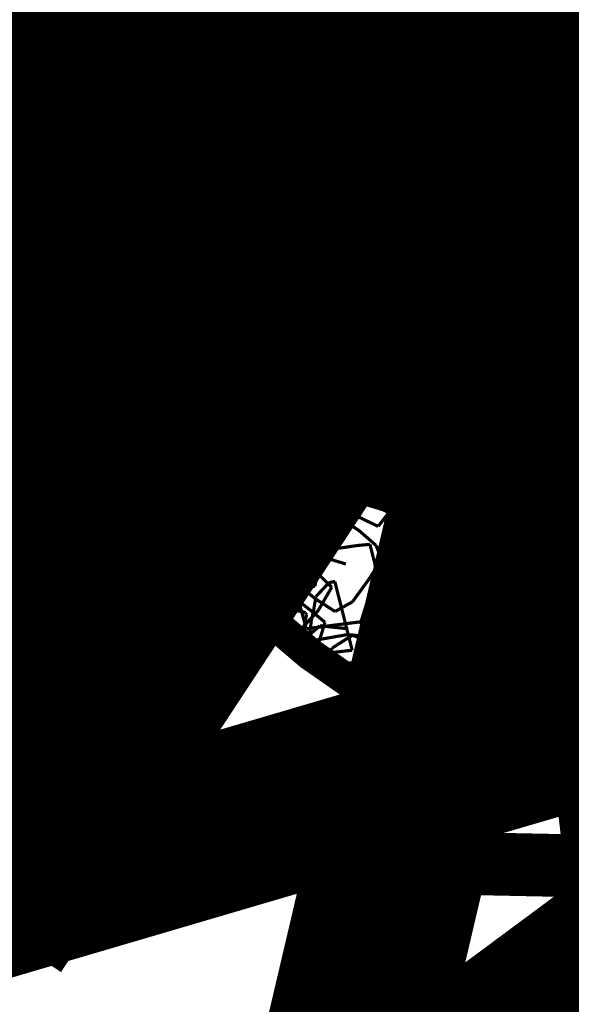
# Model space of a CAD drawing. Extents: x -18424 to 18190, y -15098 to 16756.
# Drawn here: x -9297 to -8990, y 7405 to 7953 of the extents above; entities that cross this region are included whole.
import ezdxf

# ---------------------------------------------------------------- set-up
doc = ezdxf.new("R2010")
doc.units = 0
doc.header["$MEASUREMENT"] = 0
for name, color, linetype in [('hatch', 7, 'Continuous'), ('Lines', 7, 'Continuous'), ('Objects', 7, 'Continuous'), ('wall-ext', 7, 'Continuous')]:
    doc.layers.add(name, color=color, linetype=linetype)
pattern_1 = [(0, (0, 0), (0, 173.205), [0, -50]), (0, (25, 86.6), (0, 173.205), [0, -50])]

# ---------------------------------------------------------------- blocks, each defined once
blk = doc.blocks.new('*X77')
at = {"layer": 'hatch', "color": 83, "linetype": 'Continuous', "const_width": 1.76}
for points in [[(-9291.2, 7838.99), (-9298.46, 7843.29)], [(-9302, 7833.63), (-9289.12, 7829.62)], [(-9281.47, 7830.14), (-9289.87, 7823.11)], [(-9289.12, 7829.62), (-9276.33, 7824.49)], [(-9285.2, 7833.53), (-9284.33, 7824.49)], [(-9284.33, 7824.49), (-9296.5, 7820.62)], [(-9293, 7812.73), (-9282.46, 7823.39)], [(-9282.46, 7823.39), (-9278.39, 7827.33)], [(-9278.79, 7827.7), (-9282.32, 7820.35)], [(-9276.33, 7824.49), (-9278.46, 7812.31)], [(-9275.17, 7815.57), (-9276.25, 7825.39)], [(-9275.37, 7821.63), (-9274.62, 7823.9)], [(-9289.87, 7823.11), (-9295.58, 7818.54)], [(-9282.32, 7820.35), (-9285.95, 7814.04)], [(-9275.47, 7815.19), (-9275.37, 7821.63)], [(-9294.21, 7815.44), (-9285.95, 7814.04)], [(-9278.46, 7812.31), (-9283.26, 7796.27)], [(-9275.47, 7815.19), (-9263.56, 7813.84)], [(-9271.95, 7797.61), (-9275.17, 7815.57)], [(-9292.53, 7811.66), (-9280.53, 7811.89)], [(-9280.53, 7811.89), (-9276.57, 7788.78)], [(-9274.94, 7802.07), (-9270.93, 7811.49)], [(-9270.93, 7811.49), (-9258.74, 7809.46)], [(-9279.05, 7785.18), (-9274.94, 7802.07)], [(-9283.26, 7796.27), (-9284.49, 7793.52)], [(-9267.53, 7786.89), (-9271.95, 7797.61)], [(-9240.14, 7792.54), (-9255.76, 7789.06)], [(-9279.47, 7782.2), (-9279.05, 7785.18)], [(-9276.57, 7788.78), (-9274.96, 7778.2)], [(-9255.76, 7789.06), (-9267.53, 7786.89)], [(-9233.74, 7786.72), (-9236.71, 7775.67)], [(-9268.33, 7777.89), (-9257.93, 7782.34)], [(-9257.93, 7782.34), (-9239.93, 7783.51)], [(-9239.93, 7783.51), (-9229.7, 7783.04)], [(-9230.3, 7778.24), (-9229, 7782.4)], [(-9226, 7779.67), (-9225, 7770.05)], [(-9274.96, 7778.2), (-9274.33, 7771.09)], [(-9268.12, 7765.75), (-9268.33, 7777.89)], [(-9236.71, 7775.67), (-9240.53, 7762.29)], [(-9230.93, 7766.89), (-9230.3, 7778.24)], [(-9274.33, 7771.09), (-9274.52, 7771.05)], [(-9264, 7766.87), (-9273.98, 7769.83)], [(-9225, 7770.05), (-9223.72, 7756.46)], [(-9215.93, 7766.29), (-9216.55, 7771.08)], [(-9267.74, 7755.74), (-9268.12, 7765.75)], [(-9254.66, 7764.38), (-9264, 7766.87)], [(-9244.93, 7762.29), (-9254.66, 7764.38)], [(-9221.19, 7764.02), (-9230.93, 7766.89)], [(-9210.74, 7761.23), (-9221.19, 7764.02)], [(-9211.43, 7766.42), (-9215.93, 7766.29)], [(-9268.61, 7757.71), (-9255.97, 7757.65)], [(-9255.97, 7757.65), (-9241.93, 7757.09)], [(-9243.52, 7762.29), (-9244.93, 7762.29)], [(-9242.07, 7762.29), (-9243.52, 7762.29)], [(-9240.53, 7762.29), (-9242.07, 7762.29)], [(-9215.82, 7747.88), (-9214.53, 7758.29)], [(-9214.53, 7758.29), (-9209.69, 7758.69)], [(-9204.23, 7759.87), (-9210.74, 7761.23)], [(-9209.69, 7758.69), (-9202.93, 7758.69)], [(-9241.93, 7757.09), (-9241.93, 7742.89)], [(-9235.31, 7741.06), (-9234.93, 7752.29)], [(-9234.93, 7752.29), (-9224.24, 7754.63)], [(-9224.24, 7754.63), (-9205.95, 7752.08)], [(-9223.72, 7756.46), (-9222.93, 7742.29)], [(-9205.95, 7752.08), (-9192.33, 7747.09)], [(-9216.57, 7729.11), (-9215.82, 7747.88)], [(-9192.33, 7747.09), (-9192.27, 7737.83)], [(-9241.93, 7742.89), (-9241.93, 7728.69)], [(-9235.21, 7731.52), (-9235.31, 7741.06)], [(-9222.93, 7742.29), (-9233.96, 7739.78)], [(-9251.83, 7739.14), (-9260.42, 7739.24)], [(-9233.96, 7739.78), (-9251.83, 7739.14)], [(-9192.27, 7737.83), (-9192.12, 7728.48)], [(-9184.8, 7727.21), (-9184.53, 7739.09)], [(-9184.53, 7739.09), (-9175.4, 7740.7)], [(-9172.54, 7738.93), (-9172.04, 7732.63)], [(-9254.32, 7731.31), (-9251.81, 7731.26)], [(-9251.81, 7731.26), (-9238.25, 7730.45)], [(-9238.25, 7730.45), (-9223.93, 7728.89)], [(-9234.53, 7715.49), (-9235.21, 7731.52)], [(-9172.04, 7732.63), (-9171.75, 7724.93)], [(-9166.29, 7720.46), (-9163.93, 7732.49)], [(-9163.93, 7732.49), (-9162.18, 7732.53)], [(-9241.93, 7728.69), (-9241.93, 7715.89)], [(-9223.93, 7728.89), (-9223.28, 7718.02)], [(-9214.53, 7715.89), (-9216.57, 7729.11)], [(-9192.12, 7728.48), (-9191.93, 7719.09)], [(-9184.19, 7713.64), (-9184.8, 7727.21)], [(-9171.75, 7724.93), (-9172.5, 7719.9)], [(-9191.93, 7719.09), (-9203.09, 7714.74)], [(-9172.5, 7719.9), (-9174.74, 7716.99)], [(-9167.77, 7700.65), (-9166.29, 7720.46)], [(-9232.07, 7715.09), (-9234.53, 7715.49)], [(-9229.52, 7714.69), (-9232.07, 7715.09)], [(-9226.93, 7714.29), (-9229.52, 7714.69)], [(-9215.77, 7713.98), (-9226.93, 7714.29)], [(-9223.28, 7718.02), (-9224.45, 7701.02)], [(-9203.09, 7714.74), (-9215.77, 7713.98)], [(-9212.27, 7715.83), (-9214.53, 7715.89)], [(-9209.92, 7715.68), (-9212.27, 7715.83)], [(-9207.53, 7715.49), (-9209.92, 7715.68)], [(-9194.85, 7715.46), (-9207.53, 7715.49)], [(-9185.46, 7715.33), (-9194.85, 7715.46)], [(-9178.91, 7715.65), (-9185.46, 7715.33)], [(-9179.93, 7701.49), (-9184.19, 7713.64)], [(-9174.74, 7716.99), (-9178.91, 7715.65)], [(-9138.95, 7718.18), (-9138.53, 7709.09)], [(-9216.27, 7705.92), (-9215.53, 7708.29)], [(-9215.53, 7708.29), (-9203.49, 7707.8)], [(-9138.53, 7709.09), (-9149.66, 7705.61)], [(-9124.22, 7709.09), (-9124.55, 7702.45)], [(-9229.07, 7699.9), (-9223.83, 7703.33)], [(-9223.83, 7703.33), (-9211.3, 7706.94)], [(-9217.72, 7694.93), (-9216.27, 7705.92)], [(-9211.3, 7706.94), (-9198.14, 7707.63)], [(-9203.49, 7707.8), (-9186.17, 7706.25)], [(-9198.14, 7707.63), (-9188.53, 7703.89)], [(-9188.53, 7703.89), (-9186.27, 7695.43)], [(-9186.17, 7706.25), (-9174.93, 7703.49)], [(-9167.73, 7702.71), (-9179.93, 7701.49)], [(-9174.93, 7703.49), (-9175.8, 7689.96)], [(-9149.66, 7705.61), (-9167.73, 7702.71)], [(-9150.18, 7699.94), (-9136.93, 7702.89)], [(-9136.93, 7702.89), (-9130.86, 7696.51)], [(-9125.93, 7700.49), (-9118.34, 7705.45)], [(-9224.45, 7701.02), (-9224.95, 7694.76)], [(-9166.53, 7688.49), (-9167.77, 7700.65)], [(-9164.28, 7696.11), (-9150.18, 7699.94)], [(-9120.31, 7689.26), (-9125.93, 7700.49)], [(-9124.55, 7702.45), (-9125.53, 7688.29)], [(-9218.66, 7686.94), (-9217.72, 7694.93)], [(-9186.27, 7695.43), (-9183.92, 7686.88)], [(-9175.53, 7690.49), (-9164.28, 7696.11)], [(-9130.86, 7696.51), (-9124.93, 7686.61)], [(-9183.92, 7686.88), (-9181.53, 7678.29)], [(-9175.8, 7689.96), (-9177.33, 7675.49)], [(-9172.33, 7678.75), (-9175.53, 7690.49)], [(-9156.14, 7688.34), (-9166.53, 7688.49)], [(-9145.65, 7687.97), (-9156.14, 7688.34)], [(-9134.33, 7686.89), (-9145.65, 7687.97)], [(-9131.69, 7686.9), (-9134.33, 7686.89)], [(-9128.7, 7687.22), (-9131.69, 7686.9)], [(-9125.53, 7688.29), (-9128.7, 7687.22)], [(-9124.93, 7686.61), (-9123.13, 7676.89)], [(-9110.21, 7676.79), (-9120.31, 7689.26)], [(-9171.25, 7669.62), (-9167.93, 7681.09)], [(-9167.93, 7681.09), (-9155.37, 7680.19)], [(-9086.09, 7685.53), (-9091.07, 7679.75)], [(-9083.28, 7673.69), (-9079.84, 7681.67)], [(-9181.53, 7678.29), (-9191.62, 7670.08)], [(-9177.33, 7675.49), (-9179.13, 7660.89)], [(-9165.93, 7666.56), (-9172.33, 7678.75)], [(-9155.37, 7680.19), (-9138.09, 7677.73)], [(-9138.09, 7677.73), (-9127.53, 7673.49)], [(-9123.13, 7676.89), (-9133.74, 7669.3)], [(-9097.93, 7670.89), (-9110.21, 7676.79)], [(-9091.07, 7679.75), (-9097.93, 7670.89)], [(-9191.62, 7670.08), (-9202.12, 7666.37)], [(-9173.47, 7652.76), (-9171.25, 7669.62)], [(-9127.53, 7673.49), (-9129.01, 7664.17)], [(-9126.95, 7667.43), (-9114.93, 7672.89)], [(-9114.93, 7672.89), (-9108.36, 7668.36)], [(-9086.33, 7661.09), (-9083.28, 7673.69)], [(-9188.88, 7663.12), (-9174.53, 7666.49)], [(-9174.53, 7666.49), (-9168.89, 7659.17)], [(-9157.53, 7655.49), (-9165.93, 7666.56)], [(-9133.74, 7669.3), (-9145.72, 7661.22)], [(-9139.11, 7657.48), (-9126.95, 7667.43)], [(-9129.01, 7664.17), (-9130.05, 7654.94)], [(-9108.36, 7668.36), (-9099.17, 7660.36)], [(-9046.88, 7666.25), (-9046.93, 7656.89)], [(-9186.33, 7660.89), (-9198.96, 7662.43)], [(-9196.41, 7659.26), (-9188.88, 7663.12)], [(-9183.93, 7660.89), (-9186.33, 7660.89)], [(-9181.53, 7660.89), (-9183.93, 7660.89)], [(-9179.13, 7660.89), (-9181.53, 7660.89)], [(-9175.85, 7645.93), (-9165.29, 7663.11)], [(-9168.89, 7659.17), (-9162.63, 7650.08)], [(-9162.7, 7654.3), (-9149.69, 7660.04)], [(-9145.72, 7661.22), (-9157.53, 7655.49)], [(-9149.69, 7660.04), (-9142.26, 7655.06)], [(-9142.93, 7655.09), (-9119.7, 7658.77)], [(-9142.76, 7663.97), (-9135.05, 7655.82)], [(-9119.7, 7658.77), (-9109.22, 7660.28)], [(-9109.22, 7660.28), (-9102.53, 7660.89)], [(-9102.53, 7660.89), (-9099.86, 7650.45)], [(-9099.17, 7660.36), (-9095.93, 7652.49)], [(-9089.57, 7646.88), (-9089.53, 7659.49)], [(-9089.53, 7659.49), (-9087.92, 7663.22)], [(-9087.92, 7663.22), (-9082.31, 7662.93)], [(-9082.54, 7659.77), (-9086.33, 7661.09)], [(-9074.65, 7658.01), (-9082.54, 7659.77)], [(-9082.31, 7662.93), (-9072.53, 7663.09)], [(-9048.47, 7663.22), (-9072.53, 7663.09)], [(-9045.97, 7652.1), (-9048.47, 7663.22)], [(-9034.47, 7661.46), (-9035.11, 7650.31)], [(-9032.53, 7658.89), (-9033.38, 7661.03)], [(-9029.53, 7659.55), (-9032.53, 7658.89)], [(-9189.74, 7650.97), (-9181.13, 7654.03)], [(-9174.56, 7641.82), (-9162.7, 7654.3)], [(-9149.13, 7647.89), (-9139.11, 7657.48)], [(-9143.14, 7644.23), (-9142.93, 7655.09)], [(-9142.26, 7655.06), (-9123.79, 7637.04)], [(-9115.92, 7649.92), (-9135.05, 7655.82)], [(-9130.05, 7654.94), (-9133.16, 7637.57)], [(-9095.69, 7644.34), (-9088.53, 7653.49)], [(-9088.53, 7653.49), (-9078, 7652.57)], [(-9055.93, 7654.29), (-9074.65, 7658.01)], [(-9053.06, 7654.34), (-9055.93, 7654.29)], [(-9049.26, 7654.97), (-9053.06, 7654.34)], [(-9046.93, 7656.89), (-9049.26, 7654.97)], [(-9021.53, 7652.89), (-9018.61, 7655.33)], [(-9189.76, 7650.99), (-9182.53, 7649.49)], [(-9182.99, 7647.63), (-9166.43, 7651.76)], [(-9182.53, 7649.49), (-9182.69, 7642.2)], [(-9174.93, 7638.89), (-9173.47, 7652.76)], [(-9166.43, 7651.76), (-9159.25, 7653.06)], [(-9162.63, 7650.08), (-9159.13, 7640.49)], [(-9159.25, 7653.06), (-9155.13, 7651.89)], [(-9155.13, 7651.89), (-9151.87, 7639.29)], [(-9143.54, 7639.21), (-9149.13, 7647.89)], [(-9095.93, 7652.49), (-9103.07, 7641.51)], [(-9099.86, 7650.45), (-9097.33, 7632.99)], [(-9078, 7652.57), (-9068.33, 7650.79)], [(-9068.33, 7650.79), (-9062.71, 7645.56)], [(-9057.6, 7636.5), (-9051.93, 7649.09)], [(-9051.93, 7649.09), (-9035.27, 7650.34)], [(-9045.42, 7635.28), (-9045.97, 7652.1)], [(-9036.55, 7635.74), (-9035.11, 7650.31)], [(-9035.27, 7650.34), (-9028.79, 7650.65)], [(-9028.79, 7650.65), (-9026.93, 7650.29)], [(-9026.93, 7650.29), (-9024.17, 7639.79)], [(-9019.37, 7642.88), (-9021.53, 7652.89)], [(-9186.34, 7646.73), (-9182.99, 7647.63)], [(-9175.85, 7645.93), (-9181.52, 7640.74)], [(-9141.18, 7625.68), (-9143.14, 7644.23)], [(-9103.97, 7629.11), (-9095.69, 7644.34)], [(-9089.35, 7634.1), (-9089.57, 7646.88)], [(-9062.71, 7645.56), (-9064.33, 7634.29)], [(-9014.55, 7625.63), (-9019.37, 7642.88)], [(-8993.03, 7645.45), (-8993.88, 7632.09)], [(-9177.96, 7636.31), (-9174.56, 7641.82)], [(-9161.62, 7636.63), (-9174.93, 7638.89)], [(-9159.13, 7640.49), (-9168.83, 7631.33)], [(-9151.87, 7639.29), (-9148.65, 7626.56)], [(-9133.16, 7637.57), (-9147.17, 7634.42)], [(-9132.71, 7630.44), (-9143.54, 7639.21)], [(-9132.53, 7631.89), (-9125.33, 7639.58)], [(-9123.79, 7637.04), (-9131.31, 7624.07)], [(-9125.33, 7639.58), (-9122.06, 7640.2)], [(-9122.06, 7640.2), (-9121.95, 7640.21)], [(-9122.06, 7640.2), (-9112.41, 7601.94)], [(-9103.07, 7641.51), (-9112.25, 7628.88)], [(-9024.17, 7639.79), (-9020.82, 7621.33)], [(-9168.83, 7631.33), (-9170.25, 7630.22)], [(-9147.17, 7634.42), (-9161.62, 7636.63)], [(-9161.37, 7627.07), (-9149.33, 7634.49)], [(-9149.33, 7634.49), (-9141.19, 7628.53)], [(-9133.27, 7627.89), (-9132.53, 7631.89)], [(-9097.33, 7632.99), (-9096.53, 7619.09)], [(-9088.33, 7620.29), (-9089.35, 7634.1)], [(-9064.33, 7634.29), (-9066.33, 7625.23)], [(-9060.33, 7617.68), (-9057.6, 7636.5)], [(-9045.53, 7621.09), (-9045.42, 7635.28)], [(-9037.33, 7621.09), (-9036.55, 7635.74)], [(-8993.88, 7632.09), (-8995.13, 7618.49)], [(-9169.81, 7629.9), (-9164.27, 7628.92)], [(-9164.27, 7628.92), (-9151.39, 7625.86)], [(-9163.49, 7625.25), (-9161.37, 7627.07)], [(-9151.39, 7625.86), (-9138.33, 7622.89)], [(-9148.65, 7626.56), (-9146.33, 7612.89)], [(-9141.19, 7628.53), (-9135.54, 7624.12)], [(-9133.92, 7623.89), (-9133.27, 7627.89)], [(-9121.93, 7623.49), (-9132.71, 7630.44)], [(-9112.25, 7628.88), (-9121.93, 7623.49)], [(-9107.93, 7616.49), (-9103.97, 7629.11)], [(-9137.93, 7613.89), (-9141.18, 7625.68)], [(-9137.83, 7621.67), (-9140.34, 7608.23)], [(-9131.31, 7624.07), (-9139.74, 7614.85)], [(-9138.33, 7622.89), (-9137.83, 7621.67)], [(-9135.54, 7624.12), (-9127.53, 7617.49)], [(-9135.13, 7618.49), (-9133.92, 7623.89)], [(-9087.13, 7619.89), (-9073.32, 7620.29)], [(-9073.32, 7620.29), (-9059.47, 7620.69)], [(-9066.33, 7625.23), (-9068.33, 7616.08)], [(-9059.47, 7620.69), (-9045.53, 7621.09)], [(-9026.53, 7620.23), (-9037.33, 7621.09)], [(-9020.82, 7621.33), (-9021.93, 7607.89)], [(-9008.93, 7614.29), (-9014.55, 7625.63)], [(-8985.48, 7623.83), (-8998.05, 7617.22)], [(-9139.74, 7614.85), (-9143.76, 7610.75)], [(-9138.49, 7608.47), (-9130.37, 7615.58)], [(-9124.13, 7615.68), (-9137.93, 7613.89)], [(-9135.87, 7612.69), (-9135.13, 7618.49)], [(-9127.53, 7617.49), (-9131.4, 7604.88)], [(-9130.37, 7615.58), (-9114.53, 7613.85)], [(-9110.33, 7617.43), (-9124.13, 7615.68)], [(-9096.53, 7619.09), (-9110.33, 7617.43)], [(-9098.74, 7612.56), (-9107.93, 7616.49)], [(-9068.33, 7616.08), (-9070.33, 7606.89)], [(-9058.53, 7605.49), (-9060.33, 7617.68)], [(-9015.73, 7619.28), (-9026.53, 7620.23)], [(-9004.93, 7618.29), (-9015.73, 7619.28)], [(-8998.05, 7617.22), (-9008.93, 7614.29)], [(-9001.72, 7618.43), (-9004.93, 7618.29)], [(-8998.47, 7618.48), (-9001.72, 7618.43)], [(-8995.13, 7618.49), (-8998.47, 7618.48)], [(-8994.33, 7611.09), (-8981.62, 7619.15)], [(-9146.33, 7612.89), (-9146.56, 7612.8)], [(-9136.52, 7606.89), (-9135.87, 7612.69)], [(-9132.57, 7607.59), (-9115.02, 7610.65)], [(-9123.47, 7603.18), (-9112.33, 7610.29)], [(-9115.02, 7610.65), (-9102.53, 7609.49)], [(-9112.33, 7610.29), (-9098.73, 7605.42)], [(-9102.53, 7609.49), (-9100.81, 7596.61)], [(-9088.12, 7608.89), (-9098.74, 7612.56)], [(-9091.27, 7609.07), (-9088.14, 7612.06)], [(-9088.14, 7612.06), (-9082.82, 7613.47)], [(-9082.82, 7613.47), (-9074.89, 7613.83)], [(-9074.89, 7613.83), (-9063.93, 7613.66)], [(-9063.93, 7613.66), (-9049.53, 7613.49)], [(-9049.53, 7613.49), (-9047.22, 7602.14)], [(-9037.78, 7602.75), (-9035.13, 7613.09)], [(-9035.13, 7613.09), (-9022.7, 7612.91)], [(-9022.7, 7612.91), (-9004.89, 7611.8)], [(-9004.89, 7611.8), (-8993.53, 7608.29)], [(-8993.88, 7597.6), (-8994.33, 7611.09)], [(-9139.46, 7607.58), (-9138.49, 7608.47)], [(-9137.85, 7606.4), (-9132.57, 7607.59)], [(-9136.66, 7605.53), (-9136.52, 7606.89)], [(-9131.4, 7604.88), (-9132.87, 7602.74)], [(-9098.73, 7605.42), (-9090.98, 7601.29)], [(-9092.66, 7596.27), (-9092.64, 7603.98)], [(-9092.64, 7603.98), (-9091.27, 7609.07)], [(-9076.93, 7606.29), (-9088.12, 7608.89)], [(-9073.08, 7606.31), (-9076.93, 7606.29)], [(-9071.37, 7606.47), (-9073.08, 7606.31)], [(-9070.33, 7606.89), (-9071.37, 7606.47)], [(-9046.77, 7605.54), (-9058.53, 7605.49)], [(-9034.88, 7606.11), (-9046.77, 7605.54)], [(-9021.93, 7607.89), (-9034.88, 7606.11)], [(-9020.53, 7603.22), (-9006.93, 7604.29)], [(-9006.93, 7604.29), (-9000.73, 7593.14)], [(-8993.53, 7608.29), (-8993.88, 7595.39)], [(-9112.41, 7601.94), (-9129.19, 7600.03)], [(-9126.51, 7598.06), (-9123.47, 7603.18)], [(-9090.98, 7601.29), (-9088.7, 7594.32)], [(-9081.9, 7586.93), (-9075.13, 7599.09)], [(-9075.13, 7599.09), (-9066.32, 7598.43)], [(-9066.32, 7598.43), (-9057.47, 7597.68)], [(-9047.22, 7602.14), (-9046.97, 7585.24)], [(-9039.14, 7585.43), (-9037.78, 7602.75)], [(-9035.15, 7594.95), (-9029.72, 7600.07)], [(-9029.72, 7600.07), (-9020.53, 7603.22)], [(-9122.17, 7594.87), (-9110.92, 7594.86)], [(-9100.81, 7596.61), (-9098.51, 7582.97)], [(-9091.75, 7585.41), (-9092.66, 7596.27)], [(-9088.7, 7594.32), (-9091.53, 7580.89)], [(-9057.47, 7597.68), (-9048.53, 7596.89)], [(-9048.53, 7596.89), (-9044.65, 7585.25)], [(-9037.47, 7587.97), (-9035.15, 7594.95)], [(-9000.73, 7593.14), (-8995.06, 7576.51)], [(-8993.88, 7595.39), (-8994.58, 7581.86)], [(-8988.51, 7584.11), (-8993.88, 7597.6)], [(-9037.33, 7579.23), (-9037.47, 7587.97)], [(-9098.51, 7582.97), (-9097.84, 7576.98)], [(-9090.39, 7571.5), (-9091.75, 7585.41)], [(-9085.16, 7572.45), (-9081.9, 7586.93)], [(-9046.97, 7585.24), (-9047.33, 7571.09)], [(-9044.65, 7585.25), (-9044.68, 7569.34)], [(-9039.53, 7571.49), (-9039.14, 7585.43)], [(-9091.53, 7580.89), (-9094.29, 7574.37)], [(-9035.4, 7568.84), (-9037.33, 7579.23)], [(-8994.58, 7581.86), (-8996.93, 7568.29)], [(-8995.06, 7576.51), (-8995.53, 7563.49)], [(-9085.51, 7567.92), (-9085.16, 7572.45)], [(-9047.33, 7571.09), (-9061.07, 7570.88)], [(-9027.53, 7570.48), (-9039.53, 7571.49)], [(-9088.33, 7570.29), (-9088.98, 7570.47)], [(-9074.72, 7570.63), (-9088.33, 7570.29)], [(-9061.07, 7570.88), (-9074.72, 7570.63)], [(-9044.68, 7569.34), (-9046.93, 7554.89)], [(-9032.33, 7556.89), (-9035.4, 7568.84)], [(-9015.53, 7569.43), (-9027.53, 7570.48)], [(-9003.53, 7568.29), (-9015.53, 7569.43)], [(-9001.33, 7568.29), (-9003.53, 7568.29)], [(-8999.13, 7568.29), (-9001.33, 7568.29)], [(-8996.93, 7568.29), (-8999.13, 7568.29)], [(-9077.51, 7562.03), (-9068.95, 7562.78)], [(-9068.95, 7562.78), (-9058.37, 7563.4)], [(-9058.37, 7563.4), (-9047.53, 7563.49)], [(-9047.53, 7563.49), (-9045.46, 7553.11)], [(-9035.51, 7547.89), (-9034.33, 7560.49)], [(-9034.33, 7560.49), (-9023.23, 7561.7)], [(-9023.23, 7561.7), (-9005.29, 7561.08)], [(-9008.18, 7560.71), (-9020.34, 7558.07)], [(-8995.53, 7563.49), (-9008.18, 7560.71)], [(-9005.29, 7561.08), (-8991.53, 7558.29)], [(-8993.93, 7556.49), (-8982.4, 7563.28)], [(-9052.33, 7554.89), (-9067.54, 7555.72)], [(-9050.53, 7554.89), (-9052.33, 7554.89)], [(-9048.73, 7554.89), (-9050.53, 7554.89)], [(-9046.93, 7554.89), (-9048.73, 7554.89)], [(-9020.34, 7558.07), (-9032.33, 7556.89)], [(-9012.48, 7553.85), (-8998.53, 7555.49)], [(-8998.53, 7555.49), (-8994.98, 7542.71)], [(-8989.34, 7544.88), (-8993.93, 7556.49)], [(-8991.53, 7558.29), (-8991.79, 7545.27)], [(-9045.46, 7553.11), (-9045.21, 7546.94)], [(-9040.33, 7547.09), (-9029.05, 7550.87)], [(-9029.05, 7550.87), (-9012.48, 7553.85)], [(-9047.86, 7547.98), (-9045.93, 7547.89)], [(-9045.93, 7547.89), (-9045.88, 7547.21)], [(-9040.14, 7544.95), (-9040.33, 7547.09)], [(-9036, 7543.33), (-9035.51, 7547.89)], [(-8991.79, 7545.27), (-8992.8, 7531.05)], [(-8994.98, 7542.71), (-8991.88, 7527.61)], [(-8992.8, 7531.05), (-8993.49, 7526.63)], [(-8991.88, 7527.61), (-8991.84, 7525.98)]]:
    blk.add_lwpolyline(points, dxfattribs=at)
blk = doc.blocks.new('HATCH_237', base_point=(-8466.37, 7619.34))
at = {"layer": 'hatch', "color": 83, "linetype": 'Continuous'}
blk.add_blockref('*X77', (0, 0), dxfattribs=at)
blk = doc.blocks.new('HATCH_246', base_point=(-8924.21, 7618.87))
at = {"layer": 'hatch'}
h = blk.add_hatch(dxfattribs=at)
h.set_pattern_fill('PLASTER COPY', color=20, scale=50, style=0, pattern_type=0)
h.set_pattern_definition(pattern_1)
h.paths.add_polyline_path([(-8924.21, 7618.87, -0.139481), (-9313.73, 7859.48, -0.23155), (-9238.78, 8302.48), (-9101.04, 8456.39, 0.464784)], flags=0)
blk = doc.blocks.new('HATCH_248', base_point=(-9137.54, 7494.09))
at = {"layer": 'hatch'}
h = blk.add_hatch(dxfattribs=at)
h.set_pattern_fill('PLASTER COPY', color=83, scale=50, style=0, pattern_type=0)
h.set_pattern_definition(pattern_1)
h.paths.add_polyline_path([(-9137.54, 7494.09, 0.08097), (-8815.77, 7493.35, -0.616141), (-9238.78, 8302.48), (-9370.34, 8155.49, 0.59162)], flags=0)
blk = doc.blocks.new('PLR_TREE-15F')
at = {"layer": 'Objects', "color": 0, "linetype": 'ByBlock', "const_width": 18}
for points in [[(0.2512, 3.6216), (0.4926, 2.4489)], [(0.5871, 0.8815), (1.0275, 3.6129)], [(-0.5147, 3.5229), (-0.2211, 2.4675)], [(-0.7352, 2.3791), (-1.506, 3.349)], [(1.6153, 1.9383), (1.872, 3.0837)], [(-2.0563, 2.9952), (-0.3673, 0.5277)], [(2.4689, 2.5762), (1.9001, 1.5227)], [(-3.0035, 2.1202), (-1.8672, 1.743)], [(3.1787, 1.5536), (2.2838, 0.7582)], [(-3.5342, 0.9942), (-2.3374, 1.0284)], [(3.3502, 0.778), (1.3883, 0.3704)], [(3.4959, 0.3499), (2.383, -0.0915)], [(-3.6478, -0.2454), (-2.5349, 0.196)], [(2.2031, -0.5292), (3.5616, -0.2654)], [(-3.6199, -0.7414), (-1.658, -0.3338)], [(3.3823, -0.8897), (2.1855, -0.9238)], [(2.2656, -2.552), (0.9316, -1.0568)], [(-0.8451, -1.1468), (-0.7714, -3.5259)], [(-2.2037, -1.2338), (-3.1587, -1.9399)], [(2.8516, -2.0157), (1.7153, -1.6384)], [(-1.7265, -1.763), (-2.1306, -2.9083)], [(-1.6041, -3.1899), (-1.4299, -2.0053)], [(1.9677, -2.8922), (1.029, -2.1491)], [(0.0724, -2.2937), (0.2199, -3.5259)], [(0.807, -2.2937), (1.248, -3.349)], [(-0.4031, -3.517), (-0.6445, -2.3443)]]:
    blk.add_lwpolyline(points, dxfattribs=at)
blk = doc.blocks.new('PLR_Tree_Decid_Plan2')
at = {"layer": 'Objects', "color": 0, "linetype": 'ByBlock', "const_width": 50}
for points in [[(-114.54, 51.71), (-111.81, 40.8)], [(-109.07, 43.53), (-111.81, 51.71)], [(-100.88, 40.8), (-100.88, 48.98)], [(-89.95, 40.8), (-95.41, 48.98)], [(-87.21, 43.53), (-87.21, 51.71)], [(-84.48, 40.8), (-81.75, 48.98)], [(-76.29, 43.53), (-76.29, 51.71)], [(-62.62, 40.8), (-62.62, 48.98)], [(-109.07, 35.35), (-109.07, 43.53)], [(-87.21, 35.35), (-87.21, 43.53)], [(-76.29, 35.35), (-76.29, 43.53)], [(-125.47, 29.9), (-130.93, 38.08)], [(-111.81, 40.8), (-111.81, 29.9)], [(-100.88, 29.9), (-100.88, 40.8)], [(-89.95, 29.9), (-89.95, 40.8)], [(-84.48, 35.35), (-84.48, 40.8)], [(-62.62, 35.35), (-62.62, 40.8)], [(-48.96, 29.9), (-48.96, 40.8)], [(-106.34, 27.17), (-109.07, 35.35)], [(-87.21, 27.17), (-87.21, 35.35)], [(-84.48, 27.17), (-84.48, 35.35)], [(-76.29, 27.17), (-76.29, 35.35)], [(-62.62, 24.44), (-62.62, 35.35)], [(-29.84, 35.35), (-35.3, 27.17)], [(-133.66, 27.17), (-141.86, 29.9)], [(-133.66, 18.99), (-133.66, 27.17)], [(-122.73, 24.44), (-125.47, 29.9)], [(-111.81, 29.9), (-111.81, 18.99)], [(-100.88, 18.99), (-106.34, 27.17)], [(-98.14, 24.44), (-100.88, 29.9)], [(-89.95, 18.99), (-89.95, 29.9)], [(-84.48, 18.99), (-87.21, 27.17)], [(-81.75, 18.99), (-84.48, 27.17)], [(-76.29, 18.99), (-76.29, 27.17)], [(-51.7, 18.99), (-48.96, 29.9)], [(-35.3, 27.17), (-38.03, 18.99)], [(-114.54, 16.26), (-122.73, 24.44)], [(-98.14, 16.26), (-98.14, 24.44)], [(-65.36, 16.26), (-62.62, 24.44)], [(-21.64, 18.99), (-16.18, 24.44)], [(-147.32, 13.54), (-150.06, 18.99)], [(-125.47, 13.54), (-133.66, 18.99)], [(-111.81, 10.81), (-114.54, 16.26)], [(-111.81, 18.99), (-109.07, 13.54)], [(-100.88, 13.54), (-100.88, 18.99)], [(-95.41, 10.81), (-98.14, 16.26)], [(-89.95, 13.54), (-89.95, 18.99)], [(-87.21, 10.81), (-84.48, 18.99)], [(-81.75, 13.54), (-81.75, 18.99)], [(-76.29, 13.54), (-76.29, 18.99)], [(-70.82, -0.1), (-65.36, 16.26)], [(-57.16, 13.54), (-51.7, 18.99)], [(-40.77, 16.26), (-48.96, 10.81)], [(-38.03, 18.99), (-40.77, 16.26)], [(-29.84, 13.54), (-21.64, 18.99)], [(-141.86, 10.81), (-147.32, 13.54)], [(-122.73, 2.63), (-125.47, 13.54)], [(-109.07, 13.54), (-106.34, 5.36)], [(-98.14, 2.63), (-100.88, 13.54)], [(-89.95, 5.36), (-89.95, 13.54)], [(-81.75, 2.63), (-81.75, 13.54)], [(-73.55, 2.63), (-76.29, 13.54)], [(-59.89, 2.63), (-57.16, 13.54)], [(-35.3, 5.36), (-29.84, 13.54)], [(-169.18, 10.81), (-160.99, 5.36)], [(-136.4, 2.63), (-141.86, 10.81)], [(-109.07, 2.63), (-111.81, 10.81)], [(-95.41, 2.63), (-95.41, 10.81)], [(-87.21, 2.63), (-87.21, 10.81)], [(-48.96, 10.81), (-51.7, 2.63)], [(-13.44, 5.36), (-5.25, 10.81)], [(-160.99, 5.36), (-158.25, -0.1)], [(-133.66, -8.28), (-136.4, 2.63)], [(-114.54, -5.55), (-122.73, 2.63)], [(-106.34, -8.28), (-109.07, 2.63)], [(-106.34, 5.36), (-106.34, -0.1)], [(-98.14, -5.55), (-98.14, 2.63)], [(-89.95, -8.28), (-95.41, 2.63)], [(-89.95, -0.1), (-89.95, 5.36)], [(-87.21, -5.55), (-87.21, 2.63)], [(-81.75, -5.55), (-81.75, 2.63)], [(-73.55, -5.55), (-73.55, 2.63)], [(-62.62, -5.55), (-59.89, 2.63)], [(-51.7, 2.63), (-57.16, -5.55)], [(-40.77, -0.1), (-35.3, 5.36)], [(-29.84, -8.28), (-21.64, 2.63)], [(-21.64, 2.63), (-13.44, 5.36)], [(-158.25, -0.1), (-150.06, -5.55)], [(-106.34, -0.1), (-100.88, -8.28)], [(-89.95, -8.28), (-89.95, -0.1)], [(-70.82, -11), (-70.82, -0.1)], [(-48.96, -8.28), (-40.77, -0.1)], [(-13.44, -5.55), (-5.25, -0.1)], [(-166.45, -11), (-169.18, -8.28)], [(-150.06, -5.55), (-144.59, -8.28)], [(-144.59, -8.28), (-136.4, -11)], [(-125.47, -13.73), (-133.66, -8.28)], [(-109.07, -13.73), (-114.54, -5.55)], [(-100.88, -13.73), (-106.34, -8.28)], [(-100.88, -8.28), (-98.14, -13.73)], [(-98.14, -11), (-98.14, -5.55)], [(-89.95, -19.18), (-89.95, -8.28)], [(-89.95, -13.73), (-89.95, -8.28)], [(-87.21, -11), (-87.21, -5.55)], [(-81.75, -13.73), (-81.75, -5.55)], [(-73.55, -11), (-73.55, -5.55)], [(-65.36, -11), (-62.62, -5.55)], [(-59.89, -8.28), (-62.62, -13.73)], [(-57.16, -5.55), (-59.89, -8.28)], [(-57.16, -13.73), (-48.96, -8.28)], [(-38.03, -11), (-29.84, -8.28)], [(-27.11, -13.73), (-21.64, -8.28)], [(-21.64, -8.28), (-13.44, -5.55)], [(-5.25, -11), (0.22, -8.28)], [(-180.11, -13.73), (-166.45, -21.91)], [(-155.52, -13.73), (-166.45, -11)], [(-147.32, -19.18), (-155.52, -13.73)], [(-136.4, -11), (-130.93, -13.73)], [(-130.93, -13.73), (-122.73, -19.18)], [(-111.81, -19.18), (-125.47, -13.73)], [(-100.88, -21.91), (-109.07, -13.73)], [(-95.41, -24.64), (-100.88, -13.73)], [(-95.41, -21.91), (-98.14, -11)], [(-98.14, -13.73), (-95.41, -21.91)], [(-89.95, -21.91), (-89.95, -13.73)], [(-87.21, -19.18), (-87.21, -11)], [(-84.48, -24.64), (-81.75, -13.73)], [(-76.29, -19.18), (-73.55, -11)], [(-73.55, -19.18), (-65.36, -11)], [(-73.55, -13.73), (-70.82, -11)], [(-62.62, -13.73), (-70.82, -21.91)], [(-62.62, -19.18), (-57.16, -13.73)], [(-51.7, -21.91), (-46.23, -13.73)], [(-46.23, -13.73), (-38.03, -11)], [(-35.3, -19.18), (-27.11, -13.73)], [(-21.64, -19.18), (-13.44, -13.73)], [(-13.44, -13.73), (-5.25, -11)], [(-141.86, -21.91), (-147.32, -19.18)], [(-122.73, -19.18), (-114.54, -24.64)], [(-106.34, -21.91), (-111.81, -19.18)], [(-89.95, -24.64), (-89.95, -19.18)], [(-87.21, -24.64), (-87.21, -19.18)], [(-76.29, -30.09), (-76.29, -19.18)], [(-76.29, -24.64), (-73.55, -19.18)], [(-70.82, -24.64), (-62.62, -19.18)], [(-40.77, -21.91), (-35.3, -19.18)], [(-27.11, -21.91), (-21.64, -19.18)], [(-166.45, -21.91), (-155.52, -24.64)], [(-155.52, -24.64), (-144.59, -30.09)], [(-130.93, -24.64), (-141.86, -21.91)], [(-122.73, -24.64), (-130.93, -24.64)], [(-114.54, -30.09), (-122.73, -24.64)], [(-114.54, -24.64), (-109.07, -30.09)], [(-98.14, -30.09), (-106.34, -21.91)], [(-98.14, -30.09), (-100.88, -21.91)], [(-95.41, -21.91), (-89.95, -32.81)], [(-89.95, -32.81), (-95.41, -24.64)], [(-87.21, -32.81), (-89.95, -21.91)], [(-89.95, -35.54), (-89.95, -24.64)], [(-87.21, -32.81), (-87.21, -24.64)], [(-84.48, -32.81), (-84.48, -24.64)], [(-81.75, -35.54), (-70.82, -24.64)], [(-81.75, -32.81), (-76.29, -24.64)], [(-70.82, -21.91), (-76.29, -30.09)], [(-65.36, -32.81), (-59.89, -24.64)], [(-59.89, -24.64), (-51.7, -21.91)], [(-59.89, -30.09), (-48.96, -24.64)], [(-48.96, -24.64), (-40.77, -21.91)], [(-48.96, -30.09), (-38.03, -24.64)], [(-38.03, -24.64), (-27.11, -21.91)], [(-144.59, -30.09), (-133.66, -32.81)], [(-106.34, -35.54), (-114.54, -30.09)], [(-109.07, -30.09), (-100.88, -32.81)], [(-89.95, -35.54), (-98.14, -30.09)], [(-89.95, -38.27), (-98.14, -30.09)], [(-84.48, -35.54), (-76.29, -30.09)], [(-76.29, -30.09), (-81.75, -35.54)], [(-65.36, -35.54), (-59.89, -30.09)], [(-57.16, -32.81), (-48.96, -30.09)], [(-29.84, -32.81), (-21.64, -30.09)], [(-21.64, -30.09), (-10.71, -30.09)], [(-10.71, -30.09), (-2.52, -30.09)], [(-2.52, -30.09), (2.95, -30.09)], [(-174.65, -32.81), (-182.84, -32.81)], [(-166.45, -35.54), (-174.65, -32.81)], [(-133.66, -32.81), (-125.47, -32.81)], [(-125.47, -32.81), (-109.07, -35.54)], [(-100.88, -32.81), (-89.95, -35.54)], [(-87.21, -38.27), (-89.95, -32.81)], [(-87.21, -38.27), (-81.75, -32.81)], [(-87.21, -38.27), (-87.21, -32.81)], [(-84.48, -43.72), (-84.48, -32.81)], [(-73.55, -35.54), (-65.36, -32.81)], [(-65.36, -35.54), (-57.16, -32.81)], [(-46.23, -35.54), (-38.03, -32.81)], [(-38.03, -32.81), (-29.84, -32.81)], [(-155.52, -35.54), (-166.45, -35.54)], [(-147.32, -35.54), (-155.52, -35.54)], [(-136.4, -35.54), (-147.32, -35.54)], [(-130.93, -38.27), (-136.4, -35.54)], [(-122.73, -38.27), (-130.93, -38.27)], [(-114.54, -38.27), (-122.73, -38.27)], [(-106.34, -38.27), (-114.54, -38.27)], [(-109.07, -35.54), (-100.88, -38.27)], [(-98.14, -38.27), (-106.34, -35.54)], [(-98.14, -38.27), (-106.34, -38.27)], [(-100.88, -38.27), (-95.41, -43.72)], [(-87.21, -43.72), (-98.14, -38.27)], [(-87.21, -38.27), (-98.14, -38.27)], [(-98.14, -43.72), (-87.21, -38.27)], [(-87.21, -38.27), (-98.14, -46.45)], [(-87.21, -43.72), (-89.95, -35.54)], [(-87.21, -43.72), (-89.95, -35.54)], [(-87.21, -38.27), (-89.95, -49.17)], [(-87.21, -43.72), (-73.55, -35.54)], [(-87.21, -43.72), (-76.29, -38.27)], [(-84.48, -43.72), (-84.48, -35.54)], [(-84.48, -38.27), (-81.75, -35.54)], [(-76.29, -38.27), (-65.36, -35.54)], [(-76.29, -38.27), (-62.62, -38.27)], [(-73.55, -35.54), (-65.36, -35.54)], [(-62.62, -38.27), (-57.16, -38.27)], [(-57.16, -38.27), (-46.23, -35.54)], [(-169.18, -43.72), (-180.11, -43.72)], [(-160.99, -43.72), (-169.18, -43.72)], [(-150.06, -43.72), (-160.99, -43.72)], [(-144.59, -43.72), (-150.06, -43.72)], [(-136.4, -43.72), (-144.59, -43.72)], [(-130.93, -43.72), (-136.4, -43.72)], [(-122.73, -43.72), (-130.93, -43.72)], [(-114.54, -43.72), (-122.73, -43.72)], [(-106.34, -43.72), (-114.54, -43.72)], [(-95.41, -43.72), (-106.34, -46.45)], [(-98.14, -43.72), (-106.34, -43.72)], [(-100.88, -46.45), (-98.14, -43.72)], [(-100.88, -46.45), (-95.41, -43.72)], [(-87.21, -43.72), (-98.14, -46.45)], [(-84.48, -43.72), (-95.41, -43.72)], [(-84.48, -43.72), (-89.95, -49.17)], [(-87.21, -43.72), (-89.95, -49.17)], [(-87.21, -43.72), (-84.48, -49.17)], [(-87.21, -43.72), (-81.75, -46.45)], [(-87.21, -43.72), (-84.48, -49.17)], [(-84.48, -43.72), (-70.82, -43.72)], [(-84.48, -43.72), (-84.48, -49.17)], [(-81.75, -43.72), (-73.55, -43.72)], [(-73.55, -43.72), (-65.36, -43.72)], [(-70.82, -43.72), (-62.62, -43.72)], [(-65.36, -43.72), (-59.89, -46.45)], [(-62.62, -43.72), (-51.7, -43.72)], [(-51.7, -43.72), (-40.77, -43.72)], [(-40.77, -43.72), (-35.3, -43.72)], [(-35.3, -43.72), (-24.37, -43.72)], [(-24.37, -43.72), (-16.18, -43.72)], [(-16.18, -43.72), (-10.71, -43.72)], [(-10.71, -43.72), (0.22, -46.45)], [(0.22, -46.45), (2.95, -43.72)], [(2.95, -43.72), (11.15, -43.72)], [(-174.65, -49.17), (-182.84, -49.17)], [(-169.18, -49.17), (-174.65, -49.17)], [(-160.99, -49.17), (-169.18, -49.17)], [(-150.06, -49.17), (-160.99, -49.17)], [(-141.86, -49.17), (-150.06, -49.17)], [(-122.73, -46.45), (-141.86, -49.17)], [(-114.54, -46.45), (-122.73, -46.45)], [(-120, -54.63), (-111.81, -49.17)], [(-106.34, -46.45), (-114.54, -46.45)], [(-114.54, -54.63), (-109.07, -49.17)], [(-111.81, -49.17), (-100.88, -46.45)], [(-98.14, -46.45), (-109.07, -54.63)], [(-109.07, -49.17), (-100.88, -46.45)], [(-98.14, -46.45), (-100.88, -54.63)], [(-95.41, -46.45), (-98.14, -54.63)], [(-89.95, -49.17), (-98.14, -57.35)], [(-89.95, -49.17), (-95.41, -57.35)], [(-89.95, -49.17), (-95.41, -57.35)], [(-87.21, -46.45), (-87.21, -54.63)], [(-87.21, -49.17), (-81.75, -54.63)], [(-84.48, -46.45), (-73.55, -54.63)], [(-84.48, -49.17), (-84.48, -62.81)], [(-84.48, -49.17), (-81.75, -60.08)], [(-84.48, -49.17), (-81.75, -57.35)], [(-81.75, -46.45), (-73.55, -49.17)], [(-81.75, -49.17), (-70.82, -54.63)], [(-73.55, -49.17), (-62.62, -49.17)], [(-62.62, -49.17), (-57.16, -54.63)], [(-59.89, -46.45), (-51.7, -46.45)], [(-51.7, -46.45), (-46.23, -46.45)], [(-46.23, -46.45), (-35.3, -49.17)], [(-35.3, -49.17), (-27.11, -49.17)], [(-27.11, -49.17), (-21.64, -54.63)], [(-125.47, -57.35), (-120, -54.63)], [(-122.73, -57.35), (-114.54, -54.63)], [(-109.07, -54.63), (-111.81, -60.08)], [(-100.88, -54.63), (-106.34, -57.35)], [(-98.14, -54.63), (-106.34, -57.35)], [(-87.21, -54.63), (-87.21, -62.81)], [(-81.75, -54.63), (-73.55, -60.08)], [(-73.55, -54.63), (-59.89, -62.81)], [(-70.82, -54.63), (-62.62, -54.63)], [(-62.62, -54.63), (-57.16, -57.35)], [(-57.16, -54.63), (-46.23, -57.35)], [(-21.64, -54.63), (-10.71, -54.63)], [(-10.71, -54.63), (0.22, -57.35)], [(-182.84, -60.08), (-158.25, -60.08)], [(-158.25, -60.08), (-130.93, -60.08)], [(-133.66, -62.81), (-125.47, -57.35)], [(-130.93, -60.08), (-122.73, -57.35)], [(-111.81, -60.08), (-120, -62.81)], [(-106.34, -57.35), (-111.81, -62.81)], [(-98.14, -57.35), (-106.34, -62.81)], [(-95.41, -57.35), (-100.88, -62.81)], [(-95.41, -57.35), (-98.14, -62.81)], [(-95.41, -57.35), (-95.41, -68.26)], [(-84.48, -57.35), (-84.48, -62.81)], [(-81.75, -57.35), (-73.55, -62.81)], [(-81.75, -60.08), (-76.29, -70.99)], [(-81.75, -60.08), (-76.29, -62.81)], [(-73.55, -60.08), (-70.82, -62.81)], [(-57.16, -57.35), (-48.96, -60.08)], [(-48.96, -60.08), (-40.77, -68.26)], [(-46.23, -57.35), (-38.03, -57.35)], [(-38.03, -57.35), (-29.84, -60.08)], [(-29.84, -60.08), (-21.64, -60.08)], [(-21.64, -60.08), (-13.44, -62.81)], [(0.22, -57.35), (8.41, -57.35)], [(-147.32, -68.26), (-141.86, -62.81)], [(-141.86, -62.81), (-133.66, -62.81)], [(-120, -62.81), (-130.93, -70.99)], [(-111.81, -62.81), (-120, -70.99)], [(-106.34, -62.81), (-114.54, -73.71)], [(-100.88, -62.81), (-106.34, -70.99)], [(-98.14, -62.81), (-100.88, -70.99)], [(-87.21, -62.81), (-89.95, -70.99)], [(-84.48, -62.81), (-84.48, -70.99)], [(-84.48, -62.81), (-81.75, -73.71)], [(-76.29, -62.81), (-70.82, -70.99)], [(-73.55, -62.81), (-70.82, -70.99)], [(-70.82, -62.81), (-62.62, -68.26)], [(-59.89, -62.81), (-48.96, -70.99)], [(-13.44, -62.81), (-5.25, -68.26)], [(-166.45, -73.71), (-158.25, -70.99)], [(-158.25, -70.99), (-147.32, -68.26)], [(-130.93, -70.99), (-133.66, -73.71)], [(-120, -70.99), (-125.47, -73.71)], [(-106.34, -70.99), (-109.07, -81.89)], [(-100.88, -70.99), (-106.34, -79.17)], [(-95.41, -68.26), (-98.14, -73.71)], [(-89.95, -70.99), (-95.41, -79.17)], [(-84.48, -70.99), (-84.48, -81.89)], [(-76.29, -70.99), (-73.55, -81.89)], [(-70.82, -70.99), (-65.36, -73.71)], [(-70.82, -70.99), (-65.36, -79.17)], [(-62.62, -68.26), (-57.16, -73.71)], [(-48.96, -70.99), (-40.77, -79.17)], [(-40.77, -68.26), (-35.3, -70.99)], [(-35.3, -70.99), (-24.37, -73.71)], [(-5.25, -68.26), (0.22, -70.99)], [(0.22, -70.99), (2.95, -73.71)], [(-174.65, -73.71), (-166.45, -73.71)], [(-133.66, -73.71), (-141.86, -81.89)], [(-125.47, -73.71), (-133.66, -81.89)], [(-114.54, -73.71), (-120, -81.89)], [(-98.14, -73.71), (-98.14, -81.89)], [(-81.75, -73.71), (-81.75, -81.89)], [(-65.36, -73.71), (-59.89, -81.89)], [(-57.16, -73.71), (-48.96, -81.89)], [(-24.37, -73.71), (-16.18, -79.17)], [(-106.34, -79.17), (-109.07, -87.35)], [(-95.41, -79.17), (-95.41, -84.62)], [(-65.36, -79.17), (-62.62, -84.62)], [(-40.77, -79.17), (-29.84, -84.62)], [(-16.18, -79.17), (-10.71, -81.89)], [(-147.32, -84.62), (-158.25, -87.35)], [(-141.86, -81.89), (-147.32, -84.62)], [(-141.86, -84.62), (-144.59, -92.8)], [(-133.66, -81.89), (-141.86, -84.62)], [(-120, -81.89), (-133.66, -92.8)], [(-109.07, -81.89), (-111.81, -92.8)], [(-98.14, -81.89), (-100.88, -92.8)], [(-95.41, -84.62), (-95.41, -95.53)], [(-84.48, -81.89), (-84.48, -92.8)], [(-81.75, -81.89), (-81.75, -87.35)], [(-73.55, -81.89), (-70.82, -87.35)], [(-62.62, -84.62), (-59.89, -95.53)], [(-59.89, -81.89), (-51.7, -87.35)], [(-48.96, -81.89), (-40.77, -92.8)], [(-29.84, -84.62), (-24.37, -92.8)], [(-10.71, -81.89), (-5.25, -84.62)], [(-158.25, -87.35), (-166.45, -92.8)], [(-109.07, -87.35), (-109.07, -95.53)], [(-81.75, -87.35), (-76.29, -98.25)], [(-70.82, -87.35), (-65.36, -95.53)], [(-51.7, -87.35), (-48.96, -95.53)], [(-150.06, -95.53), (-158.25, -103.71)], [(-144.59, -92.8), (-150.06, -95.53)], [(-133.66, -92.8), (-136.4, -98.25)], [(-111.81, -92.8), (-114.54, -98.25)], [(-109.07, -95.53), (-111.81, -103.71)], [(-100.88, -92.8), (-100.88, -98.25)], [(-95.41, -95.53), (-95.41, -103.71)], [(-84.48, -92.8), (-84.48, -103.71)], [(-65.36, -95.53), (-62.62, -106.43)], [(-59.89, -95.53), (-57.16, -103.71)], [(-48.96, -95.53), (-40.77, -106.43)], [(-40.77, -92.8), (-35.3, -95.53)], [(-35.3, -95.53), (-27.11, -103.71)], [(-24.37, -92.8), (-16.18, -98.25)], [(-136.4, -98.25), (-144.59, -106.43)], [(-114.54, -98.25), (-120, -106.43)], [(-100.88, -98.25), (-106.34, -106.43)], [(-76.29, -98.25), (-73.55, -106.43)], [(-16.18, -98.25), (-13.44, -103.71)], [(-144.59, -106.43), (-147.32, -111.89)], [(-120, -106.43), (-122.73, -111.89)], [(-111.81, -103.71), (-114.54, -111.89)], [(-106.34, -106.43), (-106.34, -111.89)], [(-95.41, -103.71), (-95.41, -109.16)], [(-84.48, -103.71), (-84.48, -111.89)], [(-73.55, -106.43), (-70.82, -117.34)], [(-62.62, -106.43), (-59.89, -111.89)], [(-57.16, -103.71), (-51.7, -111.89)], [(-40.77, -106.43), (-35.3, -109.16)], [(-27.11, -103.71), (-24.37, -106.43)], [(-24.37, -106.43), (-16.18, -111.89)], [(-122.73, -111.89), (-125.47, -120.07)], [(-114.54, -111.89), (-120, -120.07)], [(-106.34, -111.89), (-109.07, -122.79)], [(-95.41, -109.16), (-95.41, -117.34)], [(-84.48, -111.89), (-84.48, -120.07)], [(-59.89, -111.89), (-57.16, -120.07)], [(-51.7, -111.89), (-46.23, -120.07)], [(-35.3, -109.16), (-27.11, -117.34)], [(-95.41, -117.34), (-95.41, -122.79)], [(-70.82, -117.34), (-70.82, -122.79)], [(-125.47, -120.07), (-130.93, -122.79)], [(-120, -120.07), (-120, -128.25)], [(-109.07, -122.79), (-111.81, -130.97)], [(-95.41, -122.79), (-98.14, -133.7)], [(-84.48, -120.07), (-84.48, -130.97)], [(-70.82, -122.79), (-65.36, -130.97)], [(-57.16, -120.07), (-48.96, -128.25)], [(-46.23, -120.07), (-40.77, -122.79)], [(-84.48, -130.97), (-84.48, -136.42)], [(-65.36, -130.97), (-65.36, -136.42)]]:
    blk.add_lwpolyline(points, dxfattribs=at)

msp = doc.modelspace()

# ---------------------------------------------------------------- linework, layer by layer
at = {"layer": 'Lines', "color": 18, "linetype": 'Continuous', "const_width": 35}
for points in [[(-9519.37, 8288.86, 0.59162), (-9170.17, 7296.77)], [(-9519.37, 8288.86, 0.59162), (-9170.17, 7296.77)], [(-9370.34, 8155.49, 0.59162), (-9137.54, 7494.09)], [(-9370.34, 8155.49, 0.59162), (-9137.54, 7494.09)], [(-9137.54, 7494.09, 0.193691), (-8408.58, 7656.15)], [(-9137.54, 7494.09, 0.193691), (-8408.58, 7656.15)], [(-9170.17, 7296.77, 0.193691), (-8295.42, 7491.24)]]:
    msp.add_lwpolyline(points, format="xyb", dxfattribs=at)
at = {"layer": 'Lines', "color": 9, "linetype": 'Continuous', "const_width": 18}
msp.add_lwpolyline([(-9473.27, 7440.64, 0.319769), (-8287.33, 7331.55)], format="xyb", dxfattribs=at)
at = {"layer": 'wall-ext', "color": 32, "linetype": 'Continuous', "const_width": 18}
for points in [[(-9101.04, 8456.39, 0.464784), (-8924.21, 7618.87)], [(-9238.78, 8302.48, 0.616141), (-8815.77, 7493.35)], [(-9313.73, 7859.48, 0.284497), (-8466.37, 7619.34)]]:
    msp.add_lwpolyline(points, format="xyb", dxfattribs=at)

# ---------------------------------------------------------------- block references
at = {"layer": 'hatch', "color": 20, "linetype": 'Continuous'}
msp.add_blockref('HATCH_246', (-8924.21, 7618.87), dxfattribs=at)
at = {"layer": 'hatch', "color": 83, "linetype": 'Continuous'}
for name, p in [('HATCH_248', (-9137.54, 7494.09)), ('HATCH_237', (-8466.37, 7619.34))]:
    msp.add_blockref(name, p, dxfattribs=at)
at = {"layer": 'Objects', "color": 72, "linetype": 'Continuous', "rotation": 124.9025048140538}
for name, p, xscale, yscale in [('PLR_TREE-15F', (-8435.25, 8258.8), 69.35350402858599, 69.95450118083446), ('PLR_TREE-15F', (-8752.58, 7887.18), 83.2242048343032, 83.94540141700134), ('PLR_Tree_Decid_Plan2', (-9188.29, 8144.14), 1.030985993562397, 1.063074071300132)]:
    msp.add_blockref(name, p, dxfattribs=dict(at, xscale=xscale, yscale=yscale))

doc.saveas('drawing.dxf')
